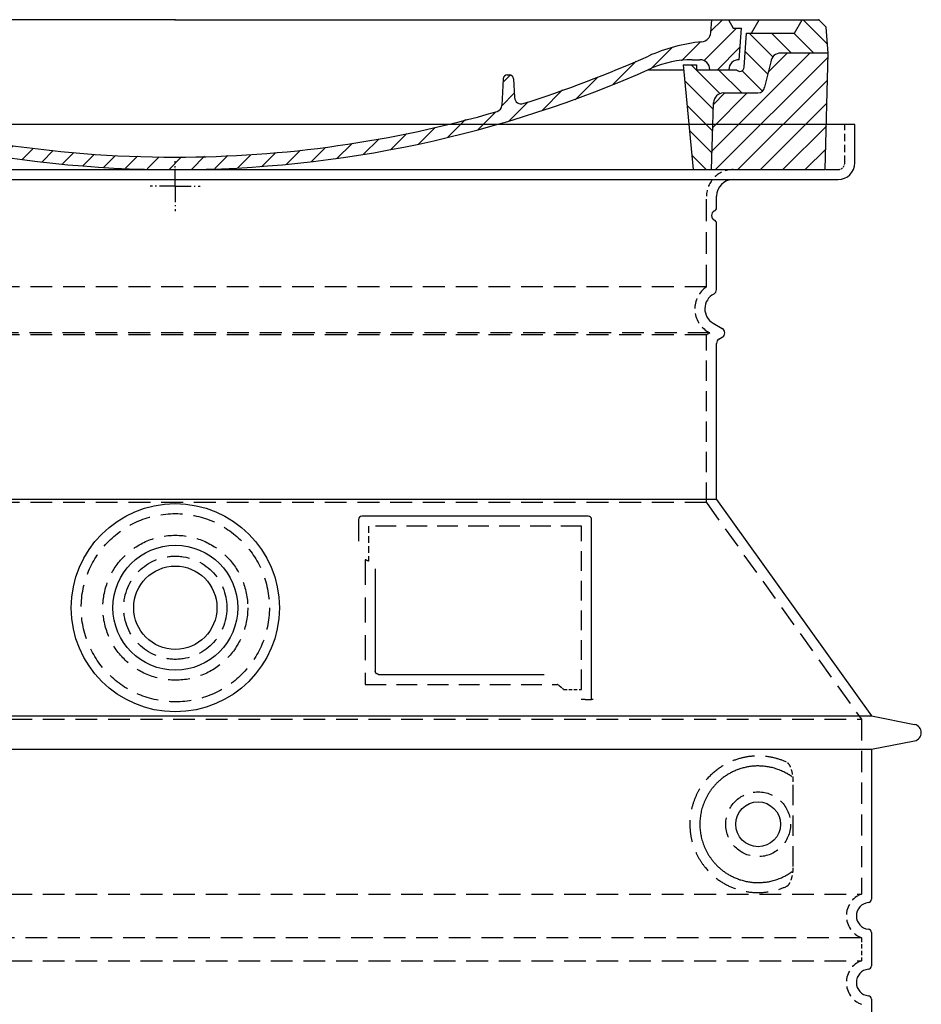
# Model space of a CAD drawing. Extents: x 49174 to 60664, y 59868 to 66553.
# Drawn here: x 50995 to 51537, y 63057 to 63648 of the extents above; entities that cross this region are included whole.
import ezdxf

# ---------------------------------------------------------------- set-up
doc = ezdxf.new("R2010")
doc.units = 0
doc.header["$LTSCALE"] = 2
for name, pattern in [('AM_DIN_G_W050X2', [6.875, 4.75, -0.875, 0.375, -0.875]), ('AM_ISO08W050', [18, 12, -1.5, 3, -1.5]), ('DASHED', [0.75, 0.5, -0.25])]:
    doc.linetypes.add(name, pattern=pattern)
doc.layers.get('0').update_dxf_attribs({"linetype": 'CONTINUOUS'})
for name, color, linetype in [('AM_7', 4, 'AM_ISO08W050'), ('AM_8', 1, 'CONTINUOUS'), ('PUNKTE', 1, 'CONTINUOUS'), ('SKRYTÁ__ISO_', 1, 'DASHED'), ('VIDITELNÁ__ISO_', 7, 'CONTINUOUS')]:
    doc.layers.add(name, color=color, linetype=linetype)

# ---------------------------------------------------------------- blocks, each defined once
blk = doc.blocks.new('A$C710E52A4')
at = {"layer": 'AM_8'}
h = blk.add_hatch(dxfattribs=at)
h.set_pattern_fill('ANSI31', color=256, scale=3, angle=90, style=0)
h.set_pattern_definition([(135, (-11381.922, -11292.96), (-6.735192, -6.735192), [])])
edge = h.paths.add_edge_path()
edge.add_line((703.08, 25.02), (714, 25.02))
edge.add_line((714, 25.02), (715.26, 65.21))
edge.add_arc((721.26, 65.02), 6, 90, 178.19773, ccw=False)
edge.add_line((721.26, 71.02), (741.92, 71.02))
edge.add_arc((741.92, 75.02), 4, 270, 354.00077)
edge.add_line((745.9, 74.6), (749.58, 89.64))
edge.add_arc((755.55, 89.02), 6, 90, 174.00077, ccw=False)
edge.add_line((755.55, 95.02), (784.05, 95.02))
edge.add_line((784.05, 95.02), (782.89, 110.55))
edge.add_line((782.89, 110.55), (778.42, 115.02))
edge.add_line((778.42, 115.02), (768.42, 115.02))
edge.add_line((768.42, 115.02), (763.8, 107.02))
edge.add_line((763.8, 107.02), (735.02, 107.02))
edge.add_line((735.02, 107.02), (733.61, 86.48))
edge.add_arc((731.11, 86.52), 2.5, 216.8699, 359.12821, ccw=False)
edge.add_line((729.11, 85.02), (705.02, 85.02))
edge.add_line((705.02, 85.02), (705.02, 88.02))
edge.add_line((705.02, 88.02), (697.02, 88.02))
edge.add_line((697.02, 88.02), (703.08, 25.02))
edge = h.paths.add_edge_path()
edge.add_line((70.05, 25.02), (80.97, 25.02))
edge.add_line((80.97, 25.02), (87.02, 88.02))
edge.add_line((87.02, 88.02), (79.02, 88.02))
edge.add_line((79.02, 88.02), (79.02, 85.02))
edge.add_line((79.02, 85.02), (54.94, 85.02))
edge.add_arc((53.94, 85.02), 1, 270, 360, ccw=False)
edge.add_line((53.94, 84.02), (49.7, 84.02))
edge.add_arc((49.7, 86.52), 2.5, 189.67619, 270, ccw=False)
edge.add_line((47.24, 86.1), (40.02, 107.02))
edge.add_line((40.02, 107.02), (20.24, 107.02))
edge.add_line((20.24, 107.02), (15.63, 115.02))
edge.add_line((15.63, 115.02), (5.63, 115.02))
edge.add_line((5.63, 115.02), (1.16, 110.55))
edge.add_line((1.16, 110.55), (0, 95.02))
edge.add_line((0, 95.02), (28.5, 95.02))
edge.add_line((28.5, 95.02), (34.46, 89.64))
edge.add_line((34.46, 89.64), (38.15, 74.6))
edge.add_arc((42.12, 75.02), 4, 185.99923, 270)
edge.add_line((42.12, 71.02), (62.79, 71.02))
edge.add_arc((62.79, 65.02), 6, 1.80227, 90, ccw=False)
edge.add_line((68.79, 65.21), (70.05, 25.02))
h = blk.add_hatch(dxfattribs=at)
h.set_pattern_fill('ANSI31', color=256, scale=3, style=0)
h.set_pattern_definition([(45, (-11381.922, -11292.96), (-6.735192, 6.735192), [])])
edge = h.paths.add_edge_path()
edge.add_line((714, 25.02), (782.38, 25.02))
edge.add_line((782.38, 25.02), (784.05, 95.02))
edge.add_line((784.05, 95.02), (755.55, 95.02))
edge.add_arc((755.55, 89.02), 6, 90, 174.00077)
edge.add_line((749.58, 89.64), (745.9, 74.6))
edge.add_arc((741.92, 75.02), 4, 270, 354.00077, ccw=False)
edge.add_line((741.92, 71.02), (721.26, 71.02))
edge.add_arc((721.26, 65.02), 6, 90, 178.19773)
edge.add_line((715.26, 65.21), (714, 25.02))
edge = h.paths.add_edge_path()
edge.add_line((1.67, 25.02), (70.05, 25.02))
edge.add_line((70.05, 25.02), (68.79, 65.21))
edge.add_arc((62.79, 65.02), 6, 1.80227, 90)
edge.add_line((62.79, 71.02), (42.12, 71.02))
edge.add_arc((42.12, 75.02), 4, 185.99923, 270, ccw=False)
edge.add_line((38.15, 74.6), (34.46, 89.64))
edge.add_arc((28.5, 89.02), 6, 5.99923, 90)
edge.add_line((28.5, 95.02), (0, 95.02))
edge.add_line((0, 95.02), (1.67, 25.02))
for p, q in [((1.16, 110.55), (5.63, 115.02)), ((392.02, 115.02), (5.63, 115.02)), ((20.24, 107.02), (15.63, 115.02)), ((59.91, 115.02), (57.02, 110.02)), ((79.37, 109.01), (79.02, 115.02)), ((121.43, 108.44), (121.02, 115.02)), ((164.82, 79.48), (158.55, 115.02)), ((392.02, 115.02), (778.42, 115.02)), ((713.59, 107.24), (714.27, 115.02)), ((724.14, 115.02), (727.02, 110.02)), ((738.02, 107.02), (742.64, 115.02)), ((763.8, 107.02), (768.42, 115.02)), ((782.89, 110.55), (778.42, 115.02)), ((0, 95.02), (1.16, 110.55)), ((40.02, 107.02), (20.24, 107.02)), ((47.24, 86.08), (40.02, 107.02)), ((47.07, 102.08), (46.55, 110.02)), ((57.02, 110.02), (46.55, 110.02)), ((53.39, 91.01), (57.02, 110.02)), ((130.19, 108.02), (147.43, 108.02)), ((727.02, 110.02), (732.02, 110.02)), ((730.66, 91.01), (732.02, 110.02)), ((733.61, 86.43), (735.02, 107.02)), ((735.02, 107.02), (763.8, 107.02)), ((784.05, 95.02), (782.89, 110.55)), ((149.13, 97.43), (149.93, 105.43)), ((1.67, 25.02), (0, 95.02)), ((0, 95.02), (28.5, 95.02)), ((49.53, 100.02), (50.48, 100.02)), ((50.01, 100.02), (51.13, 85.85)), ((52.98, 97.61), (53.39, 91.01)), ((146.63, 95.02), (134.02, 95.02)), ((784.05, 95.02), (755.55, 95.02)), ((782.38, 25.02), (784.05, 95.02)), ((34.46, 89.64), (38.15, 74.6)), ((71.02, 85.02), (71.22, 90.65)), ((81.6, 91.02), (77.02, 91.02)), ((702.44, 91.02), (707.02, 91.02)), ((749.58, 89.64), (745.9, 74.6)), ((49.7, 84.02), (53.12, 84.02)), ((53.12, 84.02), (53.38, 84.02)), ((53.38, 84.02), (53.94, 84.02)), ((54.94, 85.02), (54.94, 85.02)), ((79.02, 85.02), (54.94, 85.02)), ((79.02, 88.02), (79.02, 85.02)), ((79.02, 88.02), (87.02, 88.02)), ((87.02, 88.02), (80.97, 25.02)), ((147.41, 87.52), (134.02, 87.52)), ((676.21, 85.02), (697.22, 85.02)), ((676.21, 85.02), (697.22, 85.02)), ((697.02, 88.02), (703.08, 25.02)), ((697.02, 88.02), (705.02, 88.02)), ((697.02, 88.02), (705.02, 88.02)), ((705.02, 88.02), (705.02, 85.02)), ((705.02, 88.02), (705.02, 85.02)), ((705.02, 85.02), (729.11, 85.02)), ((705.02, 85.02), (729.11, 85.02)), ((588.91, 79.51), (588.16, 63.56)), ((591.41, 81.89), (592.02, 81.89)), ((592.02, 81.89), (592.65, 81.89)), ((595.15, 79.53), (595.75, 68.24)), ((62.79, 71.02), (42.12, 71.02)), ((721.26, 71.02), (741.92, 71.02)), ((70.05, 25.02), (68.79, 65.21)), ((714, 25.02), (715.26, 65.21)), ((1.67, 25.02), (782.38, 25.02))]:
    blk.add_line(p, q)
for centre, radius, start, end in [((89.82, 121.22), 16.07, 229.44309, 272.73474), ((124.97, 108.56), 3.54, 182, 329.767), ((130.19, 105.52), 2.5, 90, 149.767), ((147.43, 105.52), 2.5, 358, 90), ((707.62, 107.76), 6, 275.893, 355), ((49.53, 102.52), 2.5, 190, 270), ((134.02, 193.02), 98, 243.69, 270), ((719.01, -2.65), 105, 95.892, 114.109), ((28.5, 89.02), 6, 5.99923, 90), ((50.48, 97.52), 2.5, 2, 90), ((81.21, 90.3), 10, 62.792, 178), ((134.02, 193.02), 105.5, 242.792, 270), ((146.63, 97.52), 2.5, 270, 358), ((755.55, 89.02), 6, 90, 174.00077), ((53.6, 85.02), 6, 0, 92.001), ((77.02, 85.02), 6, 90, 180), ((81.6, 31.02), 60, 65.994, 90), ((392.02, 728.02), 695.5, 287.48, 294.109), ((702.44, 31.02), 60, 90, 114.006), ((707.02, 85.02), 6, 0, 90), ((730.45, 85.02), 6, 87.999, 180), ((49.7, 86.52), 2.5, 190, 270), ((53.12, 86.02), 2, 184.75823, 270), ((53.94, 85.02), 1, 270, 360), ((392.02, 728.02), 703, 245.993, 270), ((147.41, 77.52), 10, 8.13, 90), ((392.02, 728.02), 703, 270, 294.006), ((731.11, 86.52), 2.5, 216.87, 358), ((731.11, 86.52), 2.5, 216.87, 358), ((180.57, 82.25), 23.5, 188.13, 251.869), ((180.57, 82.25), 16, 190, 251.869), ((591.41, 79.39), 2.5, 89.998, 177.298), ((592.65, 79.39), 2.5, 3.047, 90.002), ((42.12, 75.02), 4, 185.99923, 270), ((62.79, 65.02), 6, 1.80227, 90), ((721.26, 65.02), 6, 90, 178.19773), ((741.92, 75.02), 4, 270, 354.00077), ((392.02, 728.02), 695.5, 251.869, 270), ((599.74, 68.45), 4, 183.047, 287.483), ((392.02, 728.02), 695.5, 270, 286.132), ((584.16, 63.75), 4, 286.132, 357.298)]:
    blk.add_arc(centre, radius, start, end)
at = {"layer": 'AM_7', "linetype": 'AM_DIN_G_W050X2'}
for q in [(392.02, 30.04), (392.02, 30.04), (377.01, 15.02), (407.04, 15.02), (392.02, 0), (392.02, 0)]:
    blk.add_line((392.02, 15.02), q, dxfattribs=at)
at = {"layer": 'AM_8'}
for p, q in [((53.27, 94.26), (74.03, 115.02)), ((121.42, 108.53), (127.91, 115.02)), ((134.38, 108.02), (141.38, 115.02)), ((147.82, 107.99), (154.85, 115.02)), ((713.67, 108.07), (720.61, 115.02)), ((59.28, 86.79), (80.57, 108.08)), ((140.82, 87.52), (160.02, 106.71)), ((709.63, 90.57), (729.08, 110.02)), ((85.29, 99.33), (90.96, 105.01)), ((94.7, 95.28), (100.41, 100.99)), ((695.92, 90.33), (707.19, 101.6)), ((104.53, 91.64), (110.71, 97.81)), ((115.38, 89.01), (122.06, 95.69)), ((127.74, 87.9), (134.85, 95.02)), ((152.84, 86.06), (162.03, 95.26)), ((677.88, 85.76), (690.37, 98.25)), ((717.55, 85.02), (730.92, 98.39)), ((654.96, 76.31), (668.82, 90.17)), ((70.97, 85.02), (71.03, 85.08)), ((157.74, 77.5), (164.05, 83.81)), ((588.82, 77.52), (593.04, 81.74)), ((632.19, 67.01), (645.87, 80.69)), ((161.87, 68.15), (167.07, 73.35)), ((612.24, 60.53), (624.53, 72.82)), ((169.17, 61.99), (174.68, 67.49)), ((588.06, 63.29), (595.61, 70.84)), ((592.28, 54.04), (603.9, 65.67)), ((178.81, 58.15), (184.91, 64.25)), ((189.01, 54.89), (195.27, 61.14)), ((573.69, 48.92), (584.47, 59.7)), ((199.28, 51.68), (205.63, 58.03)), ((210.06, 49), (215.99, 54.92)), ((555.75, 44.45), (566.31, 55.01)), ((220.85, 46.31), (226.88, 52.34)), ((231.63, 43.62), (237.87, 49.86)), ((242.41, 40.93), (248.87, 47.39)), ((537.84, 40.02), (548.16, 50.33)), ((253.65, 38.7), (259.86, 44.91)), ((265.1, 36.68), (271.43, 43.01)), ((505.13, 34.25), (514.38, 43.5)), ((521.49, 37.13), (530.77, 46.41)), ((276.55, 34.66), (283.05, 41.16)), ((288, 32.64), (294.66, 39.3)), ((299.8, 30.97), (306.4, 37.57)), ((311.99, 29.69), (318.7, 36.4)), ((458.76, 28.29), (467.2, 36.72)), ((473.82, 29.87), (482.26, 38.32)), ((488.87, 31.45), (498, 40.58)), ((324.18, 28.4), (331, 35.23)), ((336.37, 27.12), (343.3, 34.06)), ((348.97, 26.26), (356.12, 33.41)), ((362.06, 25.88), (369.27, 33.08)), ((375.16, 25.5), (382.41, 32.76)), ((388.25, 25.13), (395.75, 32.63)), ((401.9, 25.3), (409.62, 33.03)), ((415.77, 25.7), (423.5, 33.43)), ((429.64, 26.1), (437.37, 33.83)), ((443.71, 26.7), (452.13, 35.12))]:
    blk.add_line(p, q, dxfattribs=at)
at = {"layer": 'PUNKTE'}
for p in [(5.63, 115.02), (392.02, 115.02), (392.02, 115.02), (392.02, 115.02), (392.02, 115.02), (778.42, 115.02), (392.02, 25.02), (392.02, 25.02)]:
    blk.add_point(p, dxfattribs=at)

msp = doc.modelspace()

# ---------------------------------------------------------------- linework, layer by layer
at = {"layer": 'SKRYTÁ__ISO_', "ltscale": 4.378584}
msp.add_line((51490.65, 63562.04), (51490.65, 63585.04), dxfattribs=at)
at = {"layer": 'SKRYTÁ__ISO_', "ltscale": 13.14391}
msp.add_line((50690.65, 63558.04), (51486.65, 63558.04), dxfattribs=at)
at = {"layer": 'SKRYTÁ__ISO_', "ltscale": 13.137691}
msp.add_line((51407.65, 63487.7), (51407.65, 63542.04), dxfattribs=at)
at = {"layer": 'SKRYTÁ__ISO_', "ltscale": 13.097497}
for p, q in [((51407.65, 63487.7), (50769.65, 63487.7)), ((51407.65, 63458.89), (50769.65, 63458.89)), ((51407.65, 63358.12), (50769.65, 63358.12))]:
    msp.add_line(p, q, dxfattribs=at)
at = {"layer": 'SKRYTÁ__ISO_', "ltscale": 13.179613}
msp.add_line((51409.65, 63460.04), (50767.65, 63460.04), dxfattribs=at)
at = {"layer": 'SKRYTÁ__ISO_', "ltscale": 0.439558}
msp.add_line((51407.65, 63458.89), (51409.65, 63460.04), dxfattribs=at)
at = {"layer": 'SKRYTÁ__ISO_', "ltscale": 12.18212}
msp.add_line((51407.65, 63358.12), (51407.65, 63458.89), dxfattribs=at)
at = {"layer": 'SKRYTÁ__ISO_', "ltscale": 0.219729}
msp.add_line((51408.65, 63460.62), (51409.65, 63460.04), dxfattribs=at)
at = {"layer": 'SKRYTÁ__ISO_', "ltscale": 12.882055}
msp.add_line((51407.65, 63358.12), (51500.65, 63228.12), dxfattribs=at)
at = {"layer": 'SKRYTÁ__ISO_', "ltscale": 4.010478}
msp.add_line((51204.65, 63344.04), (51204.65, 63322.97), dxfattribs=at)
at = {"layer": 'SKRYTÁ__ISO_', "ltscale": 12.37911}
msp.add_line((51332.65, 63344.04), (51204.65, 63344.04), dxfattribs=at)
at = {"layer": 'SKRYTÁ__ISO_', "ltscale": 11.847196}
msp.add_line((51332.65, 63246.04), (51332.65, 63344.04), dxfattribs=at)
at = {"layer": 'SKRYTÁ__ISO_', "ltscale": 12.468955}
msp.add_line((51202.75, 63249.04), (51318.12, 63249.04), dxfattribs=at)
at = {"layer": 'SKRYTÁ__ISO_', "ltscale": 2.062627}
msp.add_line((51321.82, 63246.04), (51332.65, 63246.04), dxfattribs=at)
at = {"layer": 'SKRYTÁ__ISO_', "ltscale": 13.039331}
for p, q in [((50676.65, 63228.12), (51500.65, 63228.12)), ((50676.65, 63123.12), (51500.65, 63123.12)), ((51500.65, 63096.96), (50676.65, 63096.96)), ((50676.65, 63083.12), (51500.65, 63083.12))]:
    msp.add_line(p, q, dxfattribs=at)
at = {"layer": 'SKRYTÁ__ISO_', "ltscale": 12.693194}
msp.add_line((51500.65, 63228.12), (51500.65, 63123.12), dxfattribs=at)
at = {"layer": 'SKRYTÁ__ISO_', "ltscale": 12.275962}
msp.add_line((51459.73, 63139.65), (51459.73, 63190.43), dxfattribs=at)
at = {"layer": 'SKRYTÁ__ISO_', "ltscale": 2.635983}
msp.add_line((51500.65, 63096.96), (51500.65, 63083.12), dxfattribs=at)
at = {"layer": 'SKRYTÁ__ISO_', "ltscale": 13.204879}
msp.add_circle((51088.65, 63295.04), 56.5, dxfattribs=at)
at = {"layer": 'SKRYTÁ__ISO_', "ltscale": 13.216565}
msp.add_circle((51088.65, 63295.04), 43.5, dxfattribs=at)
at = {"layer": 'SKRYTÁ__ISO_', "ltscale": 13.455288}
msp.add_circle((51088.65, 63295.04), 31, dxfattribs=at)
at = {"layer": 'SKRYTÁ__ISO_', "ltscale": 11.818951}
msp.add_circle((51438.65, 63165.04), 19.45, dxfattribs=at)
at = {"layer": 'SKRYTÁ__ISO_', "ltscale": 1.196077}
msp.add_arc((51486.65, 63562.04), 4, 270, 0, dxfattribs=at)
at = {"layer": 'SKRYTÁ__ISO_', "ltscale": 4.78461}
msp.add_arc((51423.65, 63542.04), 16, 90, 180, dxfattribs=at)
at = {"layer": 'SKRYTÁ__ISO_', "ltscale": 6.154692}
msp.add_arc((51416.65, 63474.47), 16, 124.22887, 240, dxfattribs=at)
at = {"layer": 'SKRYTÁ__ISO_', "ltscale": 0.398348}
msp.add_arc((51045.8, 62985.84), 372.69, 64.77092, 65.09268, dxfattribs=at)
at = {"layer": 'SKRYTÁ__ISO_', "ltscale": 6.426379}
for centre in [(51505.65, 63110.04), (51505.65, 63070.04)]:
    msp.add_arc(centre, 14, 110.92483, 249.07517, dxfattribs=at)
at = {"layer": 'SKRYTÁ__ISO_', "ltscale": 15.091075}
msp.add_rational_spline([(51202.75, 63323.86), (51202.75, 63289.44), (51202.75, 63249.04)], [1.00391800559, 1.00604730413, 1.00235786927], degree=2, dxfattribs=at)
at = {"layer": 'SKRYTÁ__ISO_', "ltscale": 0.905796}
msp.add_rational_spline([(51321.82, 63246.04), (51319.96, 63247.55), (51318.12, 63249.04)], [1.01872128411, 1.02024725224, 1.02175351756], degree=2, dxfattribs=at)
at = {"layer": 'SKRYTÁ__ISO_', "ltscale": 13.256505}
msp.add_open_spline([(51455.77, 63202.3), (51453.32, 63203.42), (51450.77, 63204.3), (51445.03, 63205.67), (51441.83, 63206.04), (51436.23, 63206.04), (51433.64, 63205.83), (51428.26, 63204.8), (51425.47, 63203.98), (51419.9, 63201.63), (51417.12, 63200.09), (51411.8, 63196.2), (51409.25, 63193.85), (51405.71, 63189.53), (51404.47, 63187.79), (51402.2, 63183.95), (51401.17, 63181.84), (51399.47, 63177.34), (51398.79, 63174.95), (51397.88, 63170.04), (51397.65, 63167.52), (51397.65, 63162.56), (51397.88, 63160.04), (51398.79, 63155.13), (51399.47, 63152.74), (51401.17, 63148.24), (51402.2, 63146.13), (51404.47, 63142.29), (51405.71, 63140.55), (51409.25, 63136.23), (51411.8, 63133.88), (51417.12, 63129.99), (51419.9, 63128.45), (51425.47, 63126.1), (51428.26, 63125.29), (51433.64, 63124.26), (51436.23, 63124.04), (51441.83, 63124.04), (51445.03, 63124.41), (51450.77, 63125.78), (51453.32, 63126.66), (51455.77, 63127.79)], degree=3, knots=[7.212232, 7.212232, 7.212232, 7.212232, 8.734874, 8.734874, 10.543612, 10.543612, 11.918141, 11.918141, 13.29267, 13.29267, 14.667199, 14.667199, 16.041728, 16.041728, 16.786737, 16.786737, 17.531747, 17.531747, 18.276757, 18.276757, 19.021767, 19.021767, 19.766776, 19.766776, 20.511786, 20.511786, 21.256796, 21.256796, 22.001806, 22.001806, 23.376334, 23.376334, 24.750863, 24.750863, 26.125392, 26.125392, 27.499921, 27.499921, 29.308659, 29.308659, 30.831301, 30.831301, 30.831301, 30.831301], dxfattribs=at)
at = {"layer": 'SKRYTÁ__ISO_', "ltscale": 3.049721}
msp.add_open_spline([(51459.73, 63190.43), (51459.73, 63191.41), (51459.68, 63192.43), (51459.41, 63195.03), (51459.11, 63196.54), (51458.32, 63199.05), (51457.85, 63200.08), (51456.84, 63201.55), (51456.32, 63202.04), (51455.77, 63202.3)], degree=3, knots=[-1.550935, -1.550935, -1.550935, -1.550935, -1.2581, -1.2581, -0.794126, -0.794126, -0.370827, -0.370827, 0, 0, 0, 0], dxfattribs=at)
at = {"layer": 'SKRYTÁ__ISO_', "ltscale": 3.049725}
msp.add_open_spline([(51455.77, 63127.79), (51456.35, 63128.05), (51456.9, 63128.59), (51457.9, 63130.1), (51458.34, 63131.1), (51459.12, 63133.6), (51459.43, 63135.17), (51459.69, 63137.77), (51459.73, 63138.72), (51459.73, 63139.65)], degree=3, knots=[-6.248464, -6.248464, -6.248464, -6.248464, -5.855111, -5.855111, -5.440025, -5.440025, -4.943712, -4.943712, -4.655335, -4.655335, -4.655335, -4.655335], dxfattribs=at)
at = {"layer": 'VIDITELNÁ__ISO_'}
for p, q in [((51496.65, 63585.04), (50680.65, 63585.04)), ((51496.65, 63562.04), (51496.65, 63585.04)), ((50690.65, 63552.04), (51486.65, 63552.04)), ((51413.65, 63535.04), (51413.65, 63542.04)), ((51413.65, 63486.01), (51413.65, 63525.88)), ((51411.65, 63465.81), (51417.15, 63462.64)), ((51413.65, 63360.04), (51413.65, 63453.69)), ((51415.15, 63456.29), (51417.15, 63457.44)), ((51413.65, 63360.04), (50763.65, 63360.04)), ((51413.65, 63360.04), (51506.65, 63230.04)), ((51198.65, 63348.04), (51198.65, 63335.07)), ((51336.65, 63350.04), (51200.65, 63350.04)), ((51338.65, 63240.04), (51338.65, 63348.04)), ((51208.75, 63318.33), (51208.75, 63257.04)), ((51210.75, 63255.04), (51310.11, 63255.04)), ((51334.82, 63240.04), (51336.65, 63240.04)), ((51336.65, 63240.04), (51338.65, 63240.04)), ((50670.65, 63230.04), (51506.65, 63230.04)), ((51506.65, 63230.04), (51532.61, 63224.95)), ((50670.65, 63210.04), (51506.65, 63210.04)), ((51506.65, 63210.04), (51532.61, 63215.13)), ((51506.65, 63210.04), (51506.65, 63119.99)), ((51506.65, 63100.09), (51506.65, 63079.99)), ((51506.65, 63060.09), (51506.65, 63039.99))]:
    msp.add_line(p, q, dxfattribs=at)
for centre, radius in [((51088.65, 63295.04), 62.5), ((51088.65, 63295.04), 37.5), ((51088.65, 63295.04), 25), ((51438.65, 63165.04), 13.45)]:
    msp.add_circle(centre, radius, dxfattribs=at)
for centre, radius, start, end in [((51486.65, 63562.04), 10, 270, 0), ((51423.65, 63542.04), 10, 90, 180), ((51411.65, 63535.04), 2, 293.57818, 0), ((51413.65, 63530.46), 3, 113.57818, 246.42182), ((51411.65, 63525.88), 2, 0, 66.42182), ((51416.65, 63474.47), 10, 117.48643, 240), ((51410.65, 63486.01), 3, 297.48643, 0), ((51415.65, 63460.04), 3, 300, 60), ((51416.65, 63453.69), 3, 120, 180), ((51200.65, 63348.04), 2, 90, 180), ((51336.65, 63348.04), 2, 0, 90), ((51531.65, 63220.04), 5, 281.09973, 78.90027), ((51505.65, 63110.04), 8, 95.73917, 264.26083), ((51504.65, 63119.99), 2, 275.73917, 0), ((51504.65, 63100.09), 2, 0, 84.26083), ((51504.65, 63079.99), 2, 275.73917, 0), ((51505.65, 63070.04), 8, 95.73917, 264.26083), ((51504.65, 63060.09), 2, 0, 84.26083)]:
    msp.add_arc(centre, radius, start, end, dxfattribs=at)
for centre, major_axis, ratio, start_param, end_param in [((51460.24, 63195.08), (-1.15, -1.62), 0.849968, 6.277943, 6.277951), ((51460.28, 63134.98), (-1.23, 1.63), 0.849913, 6.264078, 6.264085)]:
    msp.add_ellipse(centre, major_axis=major_axis, ratio=ratio, start_param=start_param, end_param=end_param, dxfattribs=at)
for points, knots in [([(51210.75, 63255.04), (51210.75, 63255.04), (51210.75, 63255.04), (51210.74, 63255.04), (51210.69, 63255.04), (51210.64, 63255.04), (51210.6, 63255.05), (51210.59, 63255.05), (51210.58, 63255.05), (51210.58, 63255.05), (51210.53, 63255.05), (51210.49, 63255.06), (51210.44, 63255.07), (51210.43, 63255.07), (51210.42, 63255.07), (51210.41, 63255.07), (51210.37, 63255.08), (51210.33, 63255.09), (51210.29, 63255.1), (51210.28, 63255.1), (51210.27, 63255.1), (51210.25, 63255.1), (51210.22, 63255.11), (51210.18, 63255.13), (51210.14, 63255.14), (51210.13, 63255.14), (51210.11, 63255.15), (51210.1, 63255.15), (51210.07, 63255.16), (51210.03, 63255.18), (51210, 63255.19), (51209.98, 63255.2), (51209.97, 63255.2), (51209.95, 63255.21), (51209.92, 63255.22), (51209.89, 63255.24), (51209.86, 63255.25), (51209.84, 63255.26), (51209.83, 63255.27), (51209.81, 63255.28), (51209.78, 63255.29), (51209.76, 63255.31), (51209.73, 63255.32), (51209.71, 63255.34), (51209.69, 63255.35), (51209.67, 63255.36), (51209.65, 63255.38), (51209.62, 63255.39), (51209.6, 63255.41), (51209.58, 63255.42), (51209.56, 63255.44), (51209.54, 63255.45), (51209.51, 63255.47), (51209.49, 63255.49), (51209.47, 63255.51), (51209.45, 63255.53), (51209.43, 63255.55), (51209.4, 63255.57), (51209.38, 63255.58), (51209.37, 63255.6), (51209.35, 63255.62), (51209.32, 63255.64), (51209.3, 63255.67), (51209.28, 63255.69), (51209.26, 63255.71), (51209.24, 63255.73), (51209.23, 63255.75), (51209.2, 63255.78), (51209.18, 63255.81), (51209.16, 63255.84), (51209.14, 63255.86), (51209.13, 63255.88), (51209.12, 63255.89), (51209.09, 63255.93), (51209.07, 63255.96), (51209.05, 63256), (51209.04, 63256.02), (51209.03, 63256.04), (51209.01, 63256.05), (51208.99, 63256.09), (51208.97, 63256.14), (51208.95, 63256.18), (51208.94, 63256.2), (51208.93, 63256.21), (51208.93, 63256.23), (51208.91, 63256.27), (51208.89, 63256.32), (51208.87, 63256.37), (51208.86, 63256.39), (51208.86, 63256.4), (51208.86, 63256.41), (51208.84, 63256.47), (51208.82, 63256.52), (51208.81, 63256.58), (51208.81, 63256.59), (51208.8, 63256.6), (51208.8, 63256.61), (51208.79, 63256.67), (51208.78, 63256.73), (51208.77, 63256.8), (51208.77, 63256.8), (51208.77, 63256.81), (51208.77, 63256.82), (51208.76, 63256.89), (51208.76, 63256.96), (51208.75, 63257.02), (51208.75, 63257.03), (51208.75, 63257.04), (51208.75, 63257.04)], [0, 0, 0, 0, 0.004887, 0.004887, 0.004887, 0.055556, 0.055556, 0.055556, 0.06316, 0.06316, 0.06316, 0.111111, 0.111111, 0.111111, 0.12144, 0.12144, 0.12144, 0.166667, 0.166667, 0.166667, 0.179719, 0.179719, 0.179719, 0.222222, 0.222222, 0.222222, 0.237997, 0.237997, 0.237997, 0.277778, 0.277778, 0.277778, 0.296298, 0.296298, 0.296298, 0.333333, 0.333333, 0.333333, 0.354563, 0.354563, 0.354563, 0.388889, 0.388889, 0.388889, 0.412831, 0.412831, 0.412831, 0.444444, 0.444444, 0.444444, 0.471088, 0.471088, 0.471088, 0.5, 0.5, 0.5, 0.52937, 0.52937, 0.52937, 0.555556, 0.555556, 0.555556, 0.587652, 0.587652, 0.587652, 0.611111, 0.611111, 0.611111, 0.645937, 0.645937, 0.645937, 0.666667, 0.666667, 0.666667, 0.704209, 0.704209, 0.704209, 0.722222, 0.722222, 0.722222, 0.762492, 0.762492, 0.762492, 0.777778, 0.777778, 0.777778, 0.820769, 0.820769, 0.820769, 0.833333, 0.833333, 0.833333, 0.879044, 0.879044, 0.879044, 0.888889, 0.888889, 0.888889, 0.937322, 0.937322, 0.937322, 0.944444, 0.944444, 0.944444, 0.995607, 0.995607, 0.995607, 1, 1, 1, 1]), ([(51334.82, 63240.04), (51334.38, 63240.04), (51333.93, 63240.04), (51333.11, 63240.04), (51332.74, 63240.04), (51332.45, 63240.04)], [0, 0, 0, 0, 0.1311494, 0.1311494, 0.2590568, 0.2590568, 0.2590568, 0.2590568]), ([(51339.66, 63240.04), (51339.5, 63240.04), (51339.36, 63240.04), (51339.12, 63240.04), (51339.01, 63240.04), (51338.83, 63240.04), (51338.76, 63240.04), (51338.67, 63240.04), (51338.65, 63240.04), (51338.65, 63240.04)], [0, 0, 0, 0, 0.0588032, 0.0588032, 0.1242551, 0.1242551, 0.1935257, 0.1935257, 0.2623886, 0.2623886, 0.2623886, 0.2623886]), ([(51459.08, 63193.46), (51458.32, 63194.01), (51457.53, 63194.53), (51456.71, 63195.02), (51456.69, 63195.04), (51456.66, 63195.05), (51456.64, 63195.07), (51455.82, 63195.56), (51454.97, 63196.02), (51454.1, 63196.45), (51454.07, 63196.46), (51454.05, 63196.47), (51454.02, 63196.49), (51453.15, 63196.91), (51452.26, 63197.3), (51451.35, 63197.66), (51451.32, 63197.67), (51451.29, 63197.68), (51451.27, 63197.69), (51450.36, 63198.04), (51449.43, 63198.35), (51448.5, 63198.63), (51448.47, 63198.63), (51448.45, 63198.64), (51448.42, 63198.65), (51447.49, 63198.92), (51446.55, 63199.15), (51445.61, 63199.34), (51445.58, 63199.35), (51445.56, 63199.35), (51445.53, 63199.36), (51444.59, 63199.55), (51443.64, 63199.7), (51442.7, 63199.81), (51442.68, 63199.81), (51442.65, 63199.81), (51442.63, 63199.81), (51441.69, 63199.92), (51440.75, 63199.99), (51439.82, 63200.02), (51439.8, 63200.02), (51439.77, 63200.02), (51439.75, 63200.02), (51438.82, 63200.05), (51437.9, 63200.04), (51436.99, 63200), (51436.97, 63200), (51436.94, 63200), (51436.92, 63200), (51436.01, 63199.95), (51435.11, 63199.87), (51434.23, 63199.76), (51434.21, 63199.76), (51434.19, 63199.76), (51434.17, 63199.75), (51433.29, 63199.64), (51432.42, 63199.49), (51431.57, 63199.32), (51431.55, 63199.31), (51431.53, 63199.31), (51431.51, 63199.31), (51430.66, 63199.13), (51429.83, 63198.92), (51429.02, 63198.69), (51429, 63198.68), (51428.98, 63198.68), (51428.97, 63198.67), (51428.16, 63198.44), (51427.36, 63198.18), (51426.59, 63197.9), (51426.58, 63197.89), (51426.56, 63197.89), (51426.54, 63197.88), (51425.77, 63197.6), (51425.02, 63197.29), (51424.29, 63196.96), (51424.28, 63196.95), (51424.26, 63196.95), (51424.25, 63196.94), (51423.52, 63196.61), (51422.82, 63196.26), (51422.13, 63195.9), (51422.12, 63195.89), (51422.11, 63195.88), (51422.09, 63195.88), (51421.41, 63195.51), (51420.75, 63195.13), (51420.11, 63194.73), (51420.1, 63194.72), (51420.09, 63194.71), (51420.08, 63194.71), (51419.44, 63194.3), (51418.82, 63193.89), (51418.22, 63193.46), (51418.21, 63193.45), (51418.2, 63193.45), (51418.19, 63193.44), (51417.6, 63193.01), (51417.03, 63192.57), (51416.48, 63192.12), (51416.47, 63192.11), (51416.46, 63192.11), (51416.45, 63192.1), (51415.9, 63191.65), (51415.37, 63191.19), (51414.87, 63190.72), (51414.86, 63190.71), (51414.85, 63190.7), (51414.84, 63190.7), (51414.34, 63190.23), (51413.85, 63189.75), (51413.38, 63189.26), (51413.38, 63189.26), (51413.37, 63189.25), (51413.36, 63189.24), (51412.9, 63188.76), (51412.46, 63188.26), (51412.03, 63187.77), (51412.03, 63187.76), (51412.02, 63187.75), (51412.01, 63187.75), (51411.59, 63187.25), (51411.19, 63186.75), (51410.8, 63186.24), (51410.8, 63186.23), (51410.79, 63186.23), (51410.79, 63186.22), (51410.4, 63185.72), (51410.04, 63185.21), (51409.69, 63184.69), (51409.68, 63184.69), (51409.68, 63184.68), (51409.68, 63184.67), (51409.33, 63184.16), (51409, 63183.65), (51408.69, 63183.13), (51408.68, 63183.12), (51408.68, 63183.12), (51408.68, 63183.11), (51408.36, 63182.59), (51408.07, 63182.07), (51407.79, 63181.55), (51407.79, 63181.55), (51407.79, 63181.54), (51407.78, 63181.54), (51407.5, 63181.02), (51407.24, 63180.5), (51407, 63179.97), (51406.99, 63179.97), (51406.99, 63179.96), (51406.99, 63179.96), (51406.74, 63179.44), (51406.51, 63178.91), (51406.3, 63178.39), (51406.29, 63178.39), (51406.29, 63178.38), (51406.29, 63178.38), (51406.08, 63177.85), (51405.87, 63177.33), (51405.69, 63176.81), (51405.69, 63176.8), (51405.68, 63176.8), (51405.68, 63176.8), (51405.5, 63176.27), (51405.32, 63175.75), (51405.17, 63175.23), (51405.16, 63175.22), (51405.16, 63175.22), (51405.16, 63175.22), (51405, 63174.69), (51404.86, 63174.17), (51404.73, 63173.65), (51404.59, 63173.12), (51404.47, 63172.6), (51404.36, 63172.08), (51404.26, 63171.55), (51404.16, 63171.03), (51404.08, 63170.51), (51404, 63169.98), (51403.93, 63169.46), (51403.87, 63168.94), (51403.81, 63168.42), (51403.76, 63167.9), (51403.73, 63167.38), (51403.69, 63166.86), (51403.67, 63166.34), (51403.66, 63165.82), (51403.65, 63165.3), (51403.65, 63164.78), (51403.66, 63164.26), (51403.67, 63163.74), (51403.69, 63163.22), (51403.73, 63162.7), (51403.76, 63162.18), (51403.81, 63161.66), (51403.87, 63161.14), (51403.93, 63160.62), (51404, 63160.1), (51404.08, 63159.58), (51404.16, 63159.06), (51404.26, 63158.54), (51404.36, 63158.01), (51404.47, 63157.49), (51404.59, 63156.97), (51404.72, 63156.44), (51404.86, 63155.92), (51405, 63155.39), (51405.16, 63154.86), (51405.16, 63154.86), (51405.16, 63154.86), (51405.17, 63154.86), (51405.32, 63154.33), (51405.5, 63153.81), (51405.68, 63153.29), (51405.68, 63153.28), (51405.69, 63153.28), (51405.69, 63153.27), (51405.87, 63152.75), (51406.08, 63152.23), (51406.29, 63151.7), (51406.29, 63151.7), (51406.29, 63151.7), (51406.3, 63151.69), (51406.51, 63151.17), (51406.74, 63150.65), (51406.99, 63150.12), (51406.99, 63150.12), (51406.99, 63150.11), (51407, 63150.11), (51407.24, 63149.59), (51407.5, 63149.06), (51407.78, 63148.54), (51407.79, 63148.54), (51407.79, 63148.53), (51407.79, 63148.53), (51408.07, 63148.01), (51408.36, 63147.49), (51408.68, 63146.97), (51408.68, 63146.96), (51408.68, 63146.96), (51408.69, 63146.95), (51409, 63146.44), (51409.33, 63145.92), (51409.68, 63145.41), (51409.68, 63145.4), (51409.68, 63145.4), (51409.69, 63145.39), (51410.04, 63144.88), (51410.4, 63144.37), (51410.79, 63143.86), (51410.79, 63143.85), (51410.8, 63143.85), (51410.8, 63143.84), (51411.19, 63143.33), (51411.59, 63142.83), (51412.01, 63142.34), (51412.02, 63142.33), (51412.03, 63142.32), (51412.03, 63142.32), (51412.46, 63141.82), (51412.9, 63141.33), (51413.36, 63140.84), (51413.37, 63140.83), (51413.38, 63140.83), (51413.38, 63140.82), (51413.85, 63140.34), (51414.34, 63139.86), (51414.84, 63139.39), (51414.85, 63139.38), (51414.86, 63139.37), (51414.87, 63139.36), (51415.37, 63138.9), (51415.9, 63138.43), (51416.45, 63137.98), (51416.46, 63137.98), (51416.47, 63137.97), (51416.48, 63137.96), (51417.03, 63137.51), (51417.6, 63137.07), (51418.19, 63136.64), (51418.2, 63136.64), (51418.21, 63136.63), (51418.22, 63136.62), (51418.82, 63136.19), (51419.44, 63135.78), (51420.08, 63135.38), (51420.09, 63135.37), (51420.1, 63135.36), (51420.11, 63135.36), (51420.75, 63134.96), (51421.41, 63134.57), (51422.09, 63134.2), (51422.11, 63134.2), (51422.12, 63134.19), (51422.13, 63134.18), (51422.82, 63133.82), (51423.52, 63133.47), (51424.25, 63133.14), (51424.26, 63133.13), (51424.28, 63133.13), (51424.29, 63133.12), (51425.02, 63132.79), (51425.77, 63132.49), (51426.54, 63132.2), (51426.56, 63132.2), (51426.58, 63132.19), (51426.59, 63132.18), (51427.36, 63131.9), (51428.16, 63131.64), (51428.97, 63131.41), (51428.98, 63131.4), (51429, 63131.4), (51429.02, 63131.39), (51429.83, 63131.16), (51430.66, 63130.95), (51431.51, 63130.78), (51431.53, 63130.77), (51431.55, 63130.77), (51431.57, 63130.76), (51432.42, 63130.59), (51433.29, 63130.44), (51434.17, 63130.33), (51434.19, 63130.33), (51434.21, 63130.32), (51434.23, 63130.32), (51435.11, 63130.21), (51436.01, 63130.13), (51436.92, 63130.08), (51436.94, 63130.08), (51436.97, 63130.08), (51436.99, 63130.08), (51437.9, 63130.04), (51438.82, 63130.03), (51439.75, 63130.06), (51439.77, 63130.06), (51439.8, 63130.06), (51439.82, 63130.06), (51440.75, 63130.09), (51441.69, 63130.16), (51442.63, 63130.27), (51442.65, 63130.27), (51442.68, 63130.27), (51442.7, 63130.28), (51443.64, 63130.39), (51444.59, 63130.53), (51445.53, 63130.72), (51445.56, 63130.73), (51445.58, 63130.73), (51445.61, 63130.74), (51446.55, 63130.93), (51447.49, 63131.16), (51448.42, 63131.43), (51448.45, 63131.44), (51448.47, 63131.45), (51448.5, 63131.46), (51449.43, 63131.73), (51450.36, 63132.04), (51451.27, 63132.39), (51451.29, 63132.4), (51451.32, 63132.41), (51451.35, 63132.42), (51452.26, 63132.78), (51453.15, 63133.17), (51454.02, 63133.6), (51454.05, 63133.61), (51454.07, 63133.62), (51454.1, 63133.64), (51454.97, 63134.06), (51455.82, 63134.52), (51456.64, 63135.02), (51456.66, 63135.03), (51456.69, 63135.05), (51456.71, 63135.06), (51457.53, 63135.55), (51458.32, 63136.07), (51459.08, 63136.62)], [0, 0, 0, 0, 0.01405, 0.01405, 0.01405, 0.014493, 0.014493, 0.014493, 0.028556, 0.028556, 0.028556, 0.028986, 0.028986, 0.028986, 0.043062, 0.043062, 0.043062, 0.043478, 0.043478, 0.043478, 0.057568, 0.057568, 0.057568, 0.057971, 0.057971, 0.057971, 0.072074, 0.072074, 0.072074, 0.072464, 0.072464, 0.072464, 0.08658, 0.08658, 0.08658, 0.086957, 0.086957, 0.086957, 0.101085, 0.101085, 0.101085, 0.101449, 0.101449, 0.101449, 0.115591, 0.115591, 0.115591, 0.115942, 0.115942, 0.115942, 0.130097, 0.130097, 0.130097, 0.130435, 0.130435, 0.130435, 0.144603, 0.144603, 0.144603, 0.144928, 0.144928, 0.144928, 0.159109, 0.159109, 0.159109, 0.15942, 0.15942, 0.15942, 0.173615, 0.173615, 0.173615, 0.173913, 0.173913, 0.173913, 0.188121, 0.188121, 0.188121, 0.188406, 0.188406, 0.188406, 0.202627, 0.202627, 0.202627, 0.202899, 0.202899, 0.202899, 0.217133, 0.217133, 0.217133, 0.217391, 0.217391, 0.217391, 0.231639, 0.231639, 0.231639, 0.231884, 0.231884, 0.231884, 0.246145, 0.246145, 0.246145, 0.246377, 0.246377, 0.246377, 0.260651, 0.260651, 0.260651, 0.26087, 0.26087, 0.26087, 0.275157, 0.275157, 0.275157, 0.275362, 0.275362, 0.275362, 0.289663, 0.289663, 0.289663, 0.289855, 0.289855, 0.289855, 0.304169, 0.304169, 0.304169, 0.304348, 0.304348, 0.304348, 0.318675, 0.318675, 0.318675, 0.318841, 0.318841, 0.318841, 0.333181, 0.333181, 0.333181, 0.333333, 0.333333, 0.333333, 0.347687, 0.347687, 0.347687, 0.347826, 0.347826, 0.347826, 0.362193, 0.362193, 0.362193, 0.362319, 0.362319, 0.362319, 0.376699, 0.376699, 0.376699, 0.376812, 0.376812, 0.376812, 0.391205, 0.391205, 0.391205, 0.391304, 0.391304, 0.391304, 0.405711, 0.405711, 0.405711, 0.405797, 0.405797, 0.405797, 0.420217, 0.420217, 0.420217, 0.434723, 0.434723, 0.434723, 0.449229, 0.449229, 0.449229, 0.463735, 0.463735, 0.463735, 0.478241, 0.478241, 0.478241, 0.492747, 0.492747, 0.492747, 0.507246, 0.507246, 0.507246, 0.521739, 0.521739, 0.521739, 0.536232, 0.536232, 0.536232, 0.550725, 0.550725, 0.550725, 0.565217, 0.565217, 0.565217, 0.57971, 0.57971, 0.57971, 0.594203, 0.594203, 0.594203, 0.594289, 0.594289, 0.594289, 0.608696, 0.608696, 0.608696, 0.608795, 0.608795, 0.608795, 0.623188, 0.623188, 0.623188, 0.623301, 0.623301, 0.623301, 0.637681, 0.637681, 0.637681, 0.637807, 0.637807, 0.637807, 0.652174, 0.652174, 0.652174, 0.652313, 0.652313, 0.652313, 0.666667, 0.666667, 0.666667, 0.666819, 0.666819, 0.666819, 0.681159, 0.681159, 0.681159, 0.681325, 0.681325, 0.681325, 0.695652, 0.695652, 0.695652, 0.695831, 0.695831, 0.695831, 0.710145, 0.710145, 0.710145, 0.710337, 0.710337, 0.710337, 0.724638, 0.724638, 0.724638, 0.724843, 0.724843, 0.724843, 0.73913, 0.73913, 0.73913, 0.739349, 0.739349, 0.739349, 0.753623, 0.753623, 0.753623, 0.753855, 0.753855, 0.753855, 0.768116, 0.768116, 0.768116, 0.768361, 0.768361, 0.768361, 0.782609, 0.782609, 0.782609, 0.782867, 0.782867, 0.782867, 0.797101, 0.797101, 0.797101, 0.797373, 0.797373, 0.797373, 0.811594, 0.811594, 0.811594, 0.811879, 0.811879, 0.811879, 0.826087, 0.826087, 0.826087, 0.826385, 0.826385, 0.826385, 0.84058, 0.84058, 0.84058, 0.840891, 0.840891, 0.840891, 0.855072, 0.855072, 0.855072, 0.855397, 0.855397, 0.855397, 0.869565, 0.869565, 0.869565, 0.869903, 0.869903, 0.869903, 0.884058, 0.884058, 0.884058, 0.884409, 0.884409, 0.884409, 0.898551, 0.898551, 0.898551, 0.898915, 0.898915, 0.898915, 0.913043, 0.913043, 0.913043, 0.91342, 0.91342, 0.91342, 0.927536, 0.927536, 0.927536, 0.927926, 0.927926, 0.927926, 0.942029, 0.942029, 0.942029, 0.942432, 0.942432, 0.942432, 0.956522, 0.956522, 0.956522, 0.956938, 0.956938, 0.956938, 0.971014, 0.971014, 0.971014, 0.971444, 0.971444, 0.971444, 0.985507, 0.985507, 0.985507, 0.98595, 0.98595, 0.98595, 1, 1, 1, 1])]:
    msp.add_open_spline(points, degree=3, knots=knots, dxfattribs=at)

# ---------------------------------------------------------------- block references
msp.add_blockref('A$C710E52A4', (50696.63, 63533.02))

doc.saveas('drawing.dxf')
